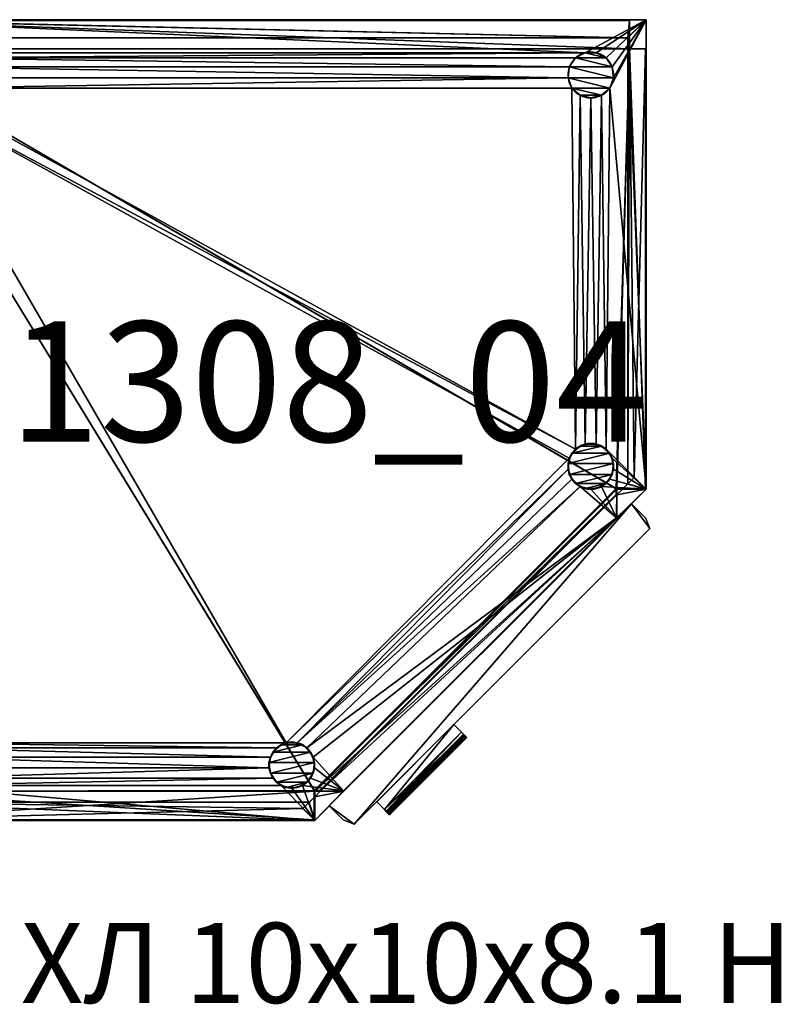
# Model space of a CAD drawing. Extents: x -264 to 1169, y -1230 to 0.
# Drawn here: x 218 to 1169, y -1230 to 0 of the extents above; entities that cross this region are included whole.
import ezdxf
from ezdxf.enums import TextEntityAlignment as Align

# ---------------------------------------------------------------- set-up
doc = ezdxf.new("R2010")
doc.units = 0
doc.header["$MEASUREMENT"] = 0
for name, color, linetype in [('3D', 7, 'Continuous'), ('NAME', 1, 'Continuous'), ('NUMBER', 5, 'Continuous')]:
    doc.layers.add(name, color=color, linetype=linetype)
doc.layers.add('Plan', color=1, linetype='Continuous', true_color=0xff0000)

# ---------------------------------------------------------------- blocks, each defined once
blk = doc.blocks.new('*U9')
at = {"layer": 'Plan'}
for points in [[(1000, 0), (0, 0)], [(1000, -586.4), (1000, 0)], [(20.9, -0.9), (979.1, -0.9)], [(979.1, -0.9), (979.1, -36.4)], [(22.7, -22.7), (977.3, -22.7)], [(977.3, -22.7), (977.3, -579.5)], [(979.1, -36.4), (999.1, -36.4)], [(999.1, -36.4), (999.1, -585.5)], [(985.2, -571.6), (977.3, -579.5)], [(999.1, -585.5), (985.2, -571.6)], [(962.7, -585.5), (971.3, -585.5)], [(962.7, -592.8), (962.7, -585.5)], [(963.6, -622.7), (1000, -586.4)], [(970.4, -586.4), (963.6, -586.4)], [(963.6, -586.4), (963.6, -593.2)], [(977.3, -579.5), (970.4, -586.4)], [(970.4, -586.4), (999.1, -586.4)], [(971.3, -585.5), (999.1, -585.5)], [(999.1, -586.4), (999.1, -585.5)], [(592.8, -962.7), (962.7, -592.8)], [(963.6, -593.2), (593.2, -963.6)], [(963.6, -622.7), (963.6, -593.2)], [(999.2, -621.9), (981.9, -604.5)], [(963, -622.1), (622.1, -963)], [(963.6, -622.7), (622.7, -963.6)], [(963, -622.1), (963.6, -622.7)], [(1004.8, -635.6), (999.2, -621.9)], [(635.6, -1004.8), (1004.8, -635.6)], [(760.1, -880.3), (663.7, -976.7)], [(760.1, -880.3), (769.7, -889.9)], [(774.2, -894.4), (677.8, -990.9)], [(776.1, -896.4), (679.7, -992.8)], [(769.7, -889.9), (776.1, -896.4)], [(586.4, -970.4), (579.5, -977.3)], [(585.5, -971.3), (585.5, -962.7)], [(585.5, -962.7), (592.8, -962.7)], [(585.5, -999.1), (585.5, -971.3)], [(586.4, -1000), (622.7, -963.6)], [(586.4, -963.6), (586.4, -970.4)], [(593.2, -963.6), (586.4, -963.6)], [(586.4, -999.1), (586.4, -970.4)], [(593.2, -963.6), (622.7, -963.6)], [(622.1, -963), (622.7, -963.6)], [(22.7, -977.3), (579.5, -977.3)], [(579.5, -977.3), (571.6, -985.2)], [(604.5, -981.9), (621.9, -999.2)], [(663.7, -976.7), (673.3, -986.4)], [(571.6, -985.2), (585.5, -999.1)], [(673.3, -986.4), (679.7, -992.8)], [(0, -1000), (586.4, -1000)], [(585.5, -999.1), (20.9, -999.1)], [(585.5, -999.1), (586.4, -999.1)], [(621.9, -999.2), (635.6, -1004.8)]]:
    blk.add_lwpolyline(points, dxfattribs=at)
for points in [[(959.5, -69.1), (959.5, -67.6), (959.4, -66.2), (959.2, -64.7), (959, -63.3), (958.6, -61.9), (958.3, -60.6), (957.8, -59.3), (957.3, -58), (956.7, -56.7), (956.1, -55.4), (955.4, -54.2), (954.7, -53.1), (953.9, -52), (953, -50.9), (952.1, -49.8), (951.2, -48.8), (950.2, -47.9), (949.1, -47), (948, -46.1), (946.9, -45.3), (945.8, -44.6), (944.6, -43.9), (943.3, -43.3), (942, -42.7), (940.7, -42.2), (939.4, -41.7), (938.1, -41.4), (936.7, -41), (935.3, -40.8), (933.8, -40.6), (932.4, -40.5), (930.9, -40.5), (929.4, -40.5), (928, -40.6), (926.6, -40.8), (925.1, -41), (923.8, -41.4), (922.4, -41.7), (921.1, -42.2), (919.8, -42.7), (918.5, -43.3), (917.3, -43.9), (916.1, -44.6), (914.9, -45.3), (913.8, -46.1), (912.7, -47), (911.7, -47.9), (910.7, -48.8), (909.7, -49.8), (908.8, -50.9), (908, -52), (907.2, -53.1), (906.4, -54.2), (905.7, -55.4), (905.1, -56.7), (904.5, -58), (904, -59.3), (903.6, -60.6), (903.2, -61.9), (902.9, -63.3), (902.6, -64.7), (902.4, -66.2), (902.3, -67.6), (902.3, -69.1), (902.3, -70.6), (902.4, -72), (902.6, -73.4), (902.9, -74.9), (903.2, -76.2), (903.6, -77.6), (904, -78.9), (904.5, -80.2), (905.1, -81.5), (905.7, -82.7), (906.4, -83.9), (907.2, -85.1), (908, -86.2), (908.8, -87.3), (909.7, -88.3), (910.7, -89.3), (911.7, -90.3), (912.7, -91.2), (913.8, -92), (914.9, -92.8), (916.1, -93.6), (917.3, -94.3), (918.5, -94.9), (919.8, -95.5), (921.1, -96), (922.4, -96.4), (923.8, -96.8), (925.1, -97.1), (926.6, -97.4), (928, -97.6), (929.4, -97.7), (930.9, -97.7), (932.4, -97.7), (933.8, -97.6), (935.3, -97.4), (936.7, -97.1), (938.1, -96.8), (939.4, -96.4), (940.7, -96), (942, -95.5), (943.3, -94.9), (944.6, -94.3), (945.8, -93.6), (946.9, -92.8), (948, -92), (949.1, -91.2), (950.2, -90.3), (951.2, -89.3), (952.1, -88.3), (953, -87.3), (953.9, -86.2), (954.7, -85.1), (955.4, -83.9), (956.1, -82.7), (956.7, -81.5), (957.3, -80.2), (957.8, -78.9), (958.3, -77.6), (958.6, -76.2), (959, -74.9), (959.2, -73.4), (959.4, -72), (959.5, -70.6)], [(959.5, -557.7), (959.5, -556.3), (959.4, -554.8), (959.2, -553.4), (959, -552), (958.6, -550.6), (958.3, -549.2), (957.8, -547.9), (957.3, -546.6), (956.7, -545.3), (956.1, -544.1), (955.4, -542.9), (954.7, -541.7), (953.9, -540.6), (953, -539.5), (952.1, -538.5), (951.2, -537.5), (950.2, -536.6), (949.1, -535.7), (948, -534.8), (946.9, -534), (945.8, -533.3), (944.6, -532.6), (943.3, -531.9), (942, -531.4), (940.7, -530.8), (939.4, -530.4), (938.1, -530), (936.7, -529.7), (935.3, -529.4), (933.8, -529.3), (932.4, -529.1), (930.9, -529.1), (929.4, -529.1), (928, -529.3), (926.6, -529.4), (925.1, -529.7), (923.8, -530), (922.4, -530.4), (921.1, -530.8), (919.8, -531.4), (918.5, -531.9), (917.3, -532.6), (916.1, -533.3), (914.9, -534), (913.8, -534.8), (912.7, -535.7), (911.7, -536.6), (910.7, -537.5), (909.7, -538.5), (908.8, -539.5), (908, -540.6), (907.2, -541.7), (906.4, -542.9), (905.7, -544.1), (905.1, -545.3), (904.5, -546.6), (904, -547.9), (903.6, -549.2), (903.2, -550.6), (902.9, -552), (902.6, -553.4), (902.4, -554.8), (902.3, -556.3), (902.3, -557.7), (902.3, -559.2), (902.4, -560.7), (902.6, -562.1), (902.9, -563.5), (903.2, -564.9), (903.6, -566.3), (904, -567.6), (904.5, -568.9), (905.1, -570.2), (905.7, -571.4), (906.4, -572.6), (907.2, -573.7), (908, -574.9), (908.8, -576), (909.7, -577), (910.7, -578), (911.7, -578.9), (912.7, -579.8), (913.8, -580.7), (914.9, -581.5), (916.1, -582.2), (917.3, -582.9), (918.5, -583.6), (919.8, -584.1), (921.1, -584.6), (922.4, -585.1), (923.8, -585.5), (925.1, -585.8), (926.6, -586.1), (928, -586.2), (929.4, -586.3), (930.9, -586.4), (932.4, -586.3), (933.8, -586.2), (935.3, -586.1), (936.7, -585.8), (938.1, -585.5), (939.4, -585.1), (940.7, -584.6), (942, -584.1), (943.3, -583.6), (944.6, -582.9), (945.8, -582.2), (946.9, -581.5), (948, -580.7), (949.1, -579.8), (950.2, -578.9), (951.2, -578), (952.1, -577), (953, -576), (953.9, -574.9), (954.7, -573.7), (955.4, -572.6), (956.1, -571.4), (956.7, -570.2), (957.3, -568.9), (957.8, -567.6), (958.3, -566.3), (958.6, -564.9), (959, -563.5), (959.2, -562.1), (959.4, -560.7), (959.5, -559.2)], [(586.4, -930.9), (586.3, -929.4), (586.2, -928), (586.1, -926.6), (585.8, -925.1), (585.5, -923.8), (585.1, -922.4), (584.6, -921.1), (584.1, -919.8), (583.6, -918.5), (582.9, -917.3), (582.2, -916.1), (581.5, -914.9), (580.7, -913.8), (579.8, -912.7), (578.9, -911.7), (578, -910.7), (577, -909.7), (576, -908.8), (574.9, -908), (573.7, -907.2), (572.6, -906.4), (571.4, -905.7), (570.2, -905.1), (568.9, -904.5), (567.6, -904), (566.3, -903.6), (564.9, -903.2), (563.5, -902.9), (562.1, -902.6), (560.7, -902.4), (559.2, -902.3), (557.7, -902.3), (556.3, -902.3), (554.8, -902.4), (553.4, -902.6), (552, -902.9), (550.6, -903.2), (549.2, -903.6), (547.9, -904), (546.6, -904.5), (545.3, -905.1), (544.1, -905.7), (542.9, -906.4), (541.7, -907.2), (540.6, -908), (539.5, -908.8), (538.5, -909.7), (537.5, -910.7), (536.6, -911.7), (535.7, -912.7), (534.8, -913.8), (534, -914.9), (533.3, -916.1), (532.6, -917.3), (531.9, -918.5), (531.4, -919.8), (530.8, -921.1), (530.4, -922.4), (530, -923.8), (529.7, -925.1), (529.4, -926.6), (529.3, -928), (529.1, -929.4), (529.1, -930.9), (529.1, -932.4), (529.3, -933.8), (529.4, -935.3), (529.7, -936.7), (530, -938.1), (530.4, -939.4), (530.8, -940.7), (531.4, -942), (531.9, -943.3), (532.6, -944.6), (533.3, -945.8), (534, -946.9), (534.8, -948), (535.7, -949.1), (536.6, -950.2), (537.5, -951.2), (538.5, -952.1), (539.5, -953), (540.6, -953.9), (541.7, -954.7), (542.9, -955.4), (544.1, -956.1), (545.3, -956.7), (546.6, -957.3), (547.9, -957.8), (549.2, -958.3), (550.6, -958.6), (552, -959), (553.4, -959.2), (554.8, -959.4), (556.3, -959.5), (557.7, -959.5), (559.2, -959.5), (560.7, -959.4), (562.1, -959.2), (563.5, -959), (564.9, -958.6), (566.3, -958.3), (567.6, -957.8), (568.9, -957.3), (570.2, -956.7), (571.4, -956.1), (572.6, -955.4), (573.7, -954.7), (574.9, -953.9), (576, -953), (577, -952.1), (578, -951.2), (578.9, -950.2), (579.8, -949.1), (580.7, -948), (581.5, -946.9), (582.2, -945.8), (582.9, -944.6), (583.6, -943.3), (584.1, -942), (584.6, -940.7), (585.1, -939.4), (585.5, -938.1), (585.8, -936.7), (586.1, -935.3), (586.2, -933.8), (586.3, -932.4)]]:
    blk.add_lwpolyline(points, close=True, dxfattribs=at)
at = {"layer": 'NAME'}
blk.add_attdef('NAME', text='', height=100, dxfattribs=at).set_placement((452.3, -1227.9), align=Align.CENTER)
at = {"layer": 'NUMBER'}
blk.add_attdef('NUMBER', text='', height=150, dxfattribs=at).set_placement((602.7, -526.9), align=Align.CENTER)
at = {"layer": '3D'}
mesh = blk.add_polyface(dxfattribs=at)
corners = [(0.9, -36.4, 139.1), (0.9, -963.6, 400.9), (0.9, -963.6, 139.1), (0, 0, 736.4), (0, -1000, 81.8), (0, -1000, 736.4), (531, -920.8, 81.8), (95.9, -920.8, 81.8), (88.1, -909.5, 81.8), (538.8, -909.5, 81.8), (75.9, -903.1, 81.8), (550.9, -903.1, 81.8), (22.7, -22.7, 736.4), (22.7, -977.3, 736.4), (22.7, -22.7, 727.3), (22.7, -977.3, 727.3), (20.9, -36.4, 727.3), (20.9, -963.6, 727.3), (544.4, -905.6), (557.7, -902.3), (564.6, -903.1, 81.8), (571.1, -905.6), (576.7, -909.5, 81.8), (581.3, -914.6), (584.5, -920.8, 81.8), (534.2, -914.6), (42.3, -920.8), (42.3, -920.8, 81.8), (50.1, -909.5, 81.8), (50.1, -909.5), (62.2, -903.1, 81.8), (62.2, -903.1), (75.9, -903.1), (88.1, -909.5), (95.9, -920.8)]
mesh.append_faces([[corners[k] for k in face] for face in [(18, 11, 19), (19, 11, 20), (19, 20, 21), (21, 20, 22), (21, 22, 23), (23, 22, 24), (25, 6, 9), (25, 9, 18), (18, 9, 11)]])
mesh.append_faces([[corners[k] for k in face] for face in [(0, 1, 2), (3, 4, 5), (14, 13, 15), (26, 28, 29), (29, 30, 31), (31, 10, 32), (32, 8, 33), (33, 7, 34), (33, 31, 32)]], dxfattribs={"vtx0": -1})
mesh.append_faces([[corners[k] for k in face] for face in [(6, 8, 9), (9, 10, 11), (12, 5, 13), (18, 21, 25), (34, 29, 33)]], dxfattribs={"vtx0": -1, "vtx1": -1})
mesh.append_faces([[corners[k] for k in face] for face in [(16, 15, 17)]], dxfattribs={"vtx0": -1, "vtx1": -1, "vtx2": -1})
mesh.append_faces([[corners[k] for k in face] for face in [(6, 7, 8), (9, 8, 10), (25, 21, 23), (34, 26, 29), (33, 29, 31)]], dxfattribs={"vtx0": -1, "vtx2": -1})
mesh.append_faces([[corners[k] for k in face] for face in [(19, 21, 18)]], dxfattribs={"vtx1": -1})
mesh.append_faces([[corners[k] for k in face] for face in [(26, 27, 28), (29, 28, 30), (31, 30, 10), (32, 10, 8), (33, 8, 7)]], dxfattribs={"vtx2": -1})
mesh = blk.add_polyface(dxfattribs=at)
corners = [(0.9, -36.4, 400.9), (0.9, -963.6, 400.9), (0.9, -36.4, 139.1), (0.9, -963.6, 437.3), (0.9, -36.4, 437.3), (0.9, -963.6, 727.3), (0.9, -36.4, 727.3), (0, 0, 81.8), (0, -1000, 81.8), (0, 0, 736.4), (963.6, -586.4, 139.1), (20.9, -36.4, 139.1), (586.4, -963.6, 139.1), (20.9, -963.6, 139.1), (0.9, -963.6, 139.1), (907.3, -85.4, 81.8), (911.9, -536.3, 81.8), (92.7, -85.4, 81.8), (82.4, -94.4, 81.8), (75.9, -903.1, 81.8), (69.1, -97.7, 81.8), (62.2, -903.1, 81.8), (55.8, -94.4, 81.8), (50.1, -909.5, 81.8), (45.5, -85.4, 81.8), (42.3, -920.8, 81.8), (904.1, -547.6, 81.8), (550.9, -903.1, 81.8), (22.7, -22.7, 736.4), (0, -1000, 736.4), (22.7, -977.3, 736.4), (22.7, -22.7, 727.3), (20.9, -36.4, 727.3), (22.7, -977.3, 727.3), (20.9, -963.6, 727.3), (585.5, -962.7, 400.9), (20.9, -963.6, 400.9), (20.9, -36.4, 400.9), (962.7, -585.5, 400.9), (979.1, -36.4, 400.9), (20.9, -963.6, 437.3), (585.5, -962.7, 437.3), (20.9, -36.4, 437.3), (962.7, -585.5, 437.3)]
mesh.append_faces([[corners[k] for k in face] for face in [(5, 4, 6)]], dxfattribs={"vtx0": -1})
mesh.append_faces([[corners[k] for k in face] for face in [(18, 19, 20), (20, 21, 22), (22, 23, 24), (7, 25, 8), (17, 16, 18)]], dxfattribs={"vtx0": -1, "vtx1": -1})
mesh.append_faces([[corners[k] for k in face] for face in [(10, 11, 12), (12, 11, 13), (15, 16, 17), (24, 25, 7), (18, 26, 27), (27, 19, 18), (35, 36, 37), (35, 37, 38), (38, 37, 39), (40, 41, 42), (42, 41, 43)]], dxfattribs={"vtx0": -1, "vtx1": -1, "vtx2": -1})
mesh.append_faces([[corners[k] for k in face] for face in [(11, 14, 13), (20, 19, 21), (22, 21, 23), (24, 23, 25), (18, 16, 26), (28, 9, 29), (32, 31, 33), (34, 6, 32), (36, 0, 37), (42, 3, 40)]], dxfattribs={"vtx0": -1, "vtx2": -1})
mesh.append_faces([[corners[k] for k in face] for face in [(0, 1, 2), (3, 4, 5), (7, 8, 9), (2, 14, 11), (28, 30, 31), (5, 6, 34), (1, 0, 36), (4, 3, 42)]], dxfattribs={"vtx1": -1})
mesh = blk.add_polyface(dxfattribs=at)
corners = [(979.1, -0.9, 139.1), (20.9, -0.9, 400.9), (20.9, -0.9, 139.1), (20.9, -0.9, 437.3), (979.1, -0.9, 437.3), (20.9, -0.9, 727.3), (1000, 0, 736.4), (0, 0, 81.8), (0, 0, 736.4), (979.1, -36.4, 139.1), (20.9, -36.4, 139.1), (907.3, -85.4, 81.8), (92.7, -85.4, 81.8), (902.5, -72.5, 81.8), (97.5, -72.5, 81.8), (95.9, -58.9, 81.8), (911.9, -47.7, 81.8), (88.1, -47.7, 81.8), (924.1, -41.3, 81.8), (75.9, -41.3, 81.8), (904.1, -58.9, 81.8), (1000, 0, 81.8), (977.3, -22.7, 736.4), (22.7, -22.7, 736.4), (977.3, -22.7, 727.3), (22.7, -22.7, 727.3), (20.9, -36.4, 400.9), (979.1, -36.4, 400.9), (20.9, -36.4, 437.3), (962.7, -585.5, 437.3), (979.1, -36.4, 437.3), (69.1, -40.5), (82.4, -43.7), (92.7, -52.8), (97.5, -65.6), (95.9, -79.2), (88.1, -90.5), (82.4, -94.4, 81.8), (75.9, -96.9), (69.1, -97.7, 81.8), (40.7, -65.6), (42.3, -79.2), (50.1, -90.5), (62.2, -96.9)]
mesh.append_faces([[corners[k] for k in face] for face in [(31, 19, 32), (32, 19, 17), (32, 17, 33), (33, 17, 15), (33, 15, 34), (34, 15, 14), (34, 14, 35), (35, 14, 12), (35, 12, 36), (36, 12, 37), (36, 37, 38), (38, 37, 39)]])
mesh.append_faces([[corners[k] for k in face] for face in [(0, 1, 2), (6, 7, 8), (24, 23, 25), (43, 36, 38)]], dxfattribs={"vtx0": -1})
mesh.append_faces([[corners[k] for k in face] for face in [(11, 12, 13), (16, 17, 18), (17, 20, 15), (22, 8, 23), (25, 5, 24)]], dxfattribs={"vtx0": -1, "vtx1": -1})
mesh.append_faces([[corners[k] for k in face] for face in [(18, 19, 7), (28, 29, 30)]], dxfattribs={"vtx0": -1, "vtx1": -1, "vtx2": -1})
mesh.append_faces([[corners[k] for k in face] for face in [(9, 2, 10), (13, 12, 14), (13, 14, 15), (18, 17, 19), (15, 20, 13), (30, 3, 28), (40, 33, 34), (41, 34, 35), (42, 35, 36)]], dxfattribs={"vtx0": -1, "vtx2": -1})
mesh.append_faces([[corners[k] for k in face] for face in [(3, 4, 5)]], dxfattribs={"vtx1": -1})
mesh.append_faces([[corners[k] for k in face] for face in [(16, 20, 17), (7, 21, 18), (26, 1, 27)]], dxfattribs={"vtx1": -1, "vtx2": -1})
mesh = blk.add_polyface(dxfattribs=at)
corners = [(979.1, -0.9, 400.9), (20.9, -0.9, 400.9), (979.1, -0.9, 139.1), (20.9, -0.9, 727.3), (979.1, -0.9, 437.3), (979.1, -0.9, 727.3), (1000, 0, 81.8), (0, 0, 81.8), (1000, 0, 736.4), (963.6, -586.4, 139.1), (979.1, -36.4, 139.1), (20.9, -36.4, 139.1), (20.9, -0.9, 139.1), (0, 0, 736.4), (977.3, -22.7, 736.4), (22.7, -22.7, 736.4), (977.3, -22.7, 727.3), (979.1, -36.4, 400.9), (20.9, -0.9, 437.3), (979.1, -36.4, 437.3), (944.2, -94.4), (930.9, -97.7, 81.8), (930.9, -97.7), (917.6, -94.4, 81.8), (917.6, -94.4), (907.3, -85.4, 81.8), (907.3, -85.4), (902.5, -72.5, 81.8), (902.5, -72.5), (904.1, -58.9, 81.8), (904.1, -58.9), (911.9, -47.7, 81.8), (911.9, -47.7), (924.1, -41.3, 81.8), (924.1, -41.3), (937.8, -41.3, 81.8), (937.8, -41.3), (944.2, -94.4, 81.8), (954.5, -85.4), (959.3, -72.5), (957.7, -58.9), (949.9, -47.7)]
mesh.append_faces([[corners[k] for k in face] for face in [(3, 4, 5), (17, 1, 0), (20, 21, 22), (22, 23, 24), (24, 25, 26), (26, 27, 28), (28, 29, 30), (30, 31, 32), (32, 33, 34), (34, 35, 36), (41, 34, 36)]], dxfattribs={"vtx0": -1})
mesh.append_faces([[corners[k] for k in face] for face in [(20, 26, 38), (38, 28, 39)]], dxfattribs={"vtx0": -1, "vtx1": -1})
mesh.append_faces([[corners[k] for k in face] for face in [(9, 10, 11)]], dxfattribs={"vtx0": -1, "vtx1": -1, "vtx2": -1})
mesh.append_faces([[corners[k] for k in face] for face in [(16, 3, 5), (20, 24, 26), (38, 26, 28), (39, 28, 30), (40, 30, 32), (41, 32, 34)]], dxfattribs={"vtx0": -1, "vtx2": -1})
mesh.append_faces([[corners[k] for k in face] for face in [(0, 1, 2), (6, 7, 8), (2, 12, 10), (14, 15, 16), (4, 18, 19), (22, 24, 20)]], dxfattribs={"vtx1": -1})
mesh.append_faces([[corners[k] for k in face] for face in [(8, 13, 14)]], dxfattribs={"vtx1": -1, "vtx2": -1})
mesh.append_faces([[corners[k] for k in face] for face in [(22, 21, 23), (24, 23, 25), (26, 25, 27), (28, 27, 29), (30, 29, 31), (32, 31, 33), (34, 33, 35), (20, 37, 21)]], dxfattribs={"vtx2": -1})
mesh = blk.add_polyface(dxfattribs=at)
corners = [(999.1, -585.5, 400.9), (999.1, -36.4, 139.1), (999.1, -586.4, 139.1), (999.1, -585.5, 727.3), (999.1, -36.4, 727.3), (999.1, -585.5, 700), (999.1, -36.4, 437.3), (999.1, -585.5, 437.3), (1000, -586.4, 81.8), (1000, 0, 81.8), (1000, -586.4, 736.4), (979.1, -36.4, 139.1), (963.6, -586.4, 139.1), (944.2, -94.4, 81.8), (937.8, -529.9, 81.8), (930.9, -97.7, 81.8), (924.1, -529.9, 81.8), (917.6, -94.4, 81.8), (911.9, -536.3, 81.8), (907.3, -85.4, 81.8), (949.9, -536.3, 81.8), (954.5, -85.4, 81.8), (977.3, -22.7, 736.4), (977.3, -579.5, 736.4), (977.3, -579.5, 727.3), (985.2, -571.6, 727.3), (979.1, -36.4, 727.3), (962.7, -585.5, 400.9), (979.1, -36.4, 400.9), (979.1, -36.4, 437.3), (962.7, -585.5, 437.3), (917.6, -532.4), (930.9, -529.1), (944.2, -532.4), (954.5, -541.5), (957.7, -547.6, 81.8), (959.3, -554.3), (902.5, -554.3), (904.1, -547.6, 81.8), (907.3, -541.5)]
mesh.append_faces([[corners[k] for k in face] for face in [(31, 16, 32), (32, 16, 14), (32, 14, 33), (33, 14, 20), (33, 20, 34), (34, 20, 35), (34, 35, 36), (37, 38, 39), (39, 38, 18), (39, 18, 31), (31, 18, 16)]])
mesh.append_faces([[corners[k] for k in face] for face in [(2, 11, 12), (13, 14, 15), (15, 16, 17), (17, 18, 19), (14, 13, 20), (8, 21, 9), (27, 28, 0), (31, 33, 39), (39, 34, 37)]], dxfattribs={"vtx0": -1, "vtx1": -1})
mesh.append_faces([[corners[k] for k in face] for face in [(20, 21, 8)]], dxfattribs={"vtx0": -1, "vtx1": -1, "vtx2": -1})
mesh.append_faces([[corners[k] for k in face] for face in [(0, 1, 2), (5, 6, 7), (15, 14, 16), (17, 16, 18), (20, 13, 21), (10, 22, 23), (26, 25, 24), (29, 30, 7), (39, 33, 34)]], dxfattribs={"vtx0": -1, "vtx2": -1})
mesh.append_faces([[corners[k] for k in face] for face in [(3, 4, 5), (8, 9, 10), (23, 22, 24), (3, 25, 4), (32, 33, 31)]], dxfattribs={"vtx1": -1})
mesh = blk.add_polyface(dxfattribs=at)
corners = [(979.1, -36.4, 400.9), (979.1, -0.9, 400.9), (979.1, -36.4, 139.1), (979.1, -0.9, 139.1), (999.1, -36.4, 400.9), (999.1, -36.4, 139.1), (999.1, -585.5, 400.9), (999.1, -585.5, 700), (999.1, -36.4, 727.3), (999.1, -36.4, 437.3), (979.1, -0.9, 437.3), (979.1, -36.4, 437.3), (979.1, -0.9, 727.3), (979.1, -36.4, 727.3), (1000, -586.4, 736.4), (1000, 0, 81.8), (1000, 0, 736.4), (999.1, -586.4, 139.1), (954.5, -85.4, 81.8), (959.3, -72.5, 81.8), (957.7, -58.9, 81.8), (949.9, -47.7, 81.8), (937.8, -41.3, 81.8), (924.1, -41.3, 81.8), (977.3, -22.7, 736.4), (977.3, -579.5, 727.3), (977.3, -22.7, 727.3), (985.2, -571.6, 727.3), (999.1, -585.5, 437.3), (937.8, -41.3), (949.9, -47.7), (957.7, -58.9), (959.3, -72.5), (954.5, -85.4), (944.2, -94.4, 81.8), (944.2, -94.4), (904.1, -58.9), (911.9, -47.7)]
mesh.append_faces([[corners[k] for k in face] for face in [(2, 1, 3), (5, 0, 2), (12, 11, 13), (13, 9, 8), (14, 15, 16), (25, 24, 26), (6, 0, 4), (11, 28, 9), (29, 21, 30), (30, 20, 31), (31, 19, 32), (32, 18, 33), (33, 34, 35)]], dxfattribs={"vtx0": -1})
mesh.append_faces([[corners[k] for k in face] for face in [(16, 24, 14), (8, 27, 13), (32, 36, 31), (31, 37, 30)]], dxfattribs={"vtx0": -1, "vtx1": -1})
mesh.append_faces([[corners[k] for k in face] for face in [(7, 8, 9), (15, 18, 19), (15, 19, 20), (15, 21, 22), (15, 22, 23), (13, 25, 26), (26, 12, 13)]], dxfattribs={"vtx0": -1, "vtx2": -1})
mesh.append_faces([[corners[k] for k in face] for face in [(0, 1, 2), (4, 0, 5), (4, 5, 6), (10, 11, 12), (11, 9, 13)]], dxfattribs={"vtx1": -1})
mesh.append_faces([[corners[k] for k in face] for face in [(20, 21, 15)]], dxfattribs={"vtx1": -1, "vtx2": -1})
mesh.append_faces([[corners[k] for k in face] for face in [(17, 5, 2), (29, 22, 21), (30, 21, 20), (31, 20, 19), (32, 19, 18), (33, 18, 34)]], dxfattribs={"vtx2": -1})
mesh = blk.add_polyface(dxfattribs=at)
corners = [(1000, -586.4, 81.8), (944.2, -583.1, 81.8), (954.5, -574, 81.8), (959.3, -561.2, 81.8), (957.7, -547.6, 81.8), (949.9, -536.3, 81.8), (1000, -586.4, 736.4), (977.3, -579.5, 736.4), (970.4, -586.4, 736.4), (985.2, -571.6, 700), (970.4, -586.4, 700), (977.3, -579.5, 727.3), (985.2, -571.6, 727.3), (999.1, -585.5, 700), (999.1, -585.5, 727.3), (999.1, -585.5, 437.3), (962.7, -585.5, 437.3), (999.1, -585.5, 400.9), (962.7, -585.5, 400.9), (959.3, -554.3), (957.7, -567.9), (949.9, -579.2), (937.8, -585.5), (930.9, -586.4, 81.8), (924.1, -585.5), (917.6, -583.1, 81.8), (911.9, -579.2), (907.3, -574, 81.8), (904.1, -567.9), (902.5, -561.2, 81.8), (902.5, -554.3), (904.1, -547.6, 81.8), (954.5, -541.5)]
mesh.append_faces([[corners[k] for k in face] for face in [(19, 4, 3), (19, 3, 20), (20, 3, 2), (20, 2, 21), (21, 2, 1), (21, 1, 22), (22, 1, 23), (24, 23, 25), (24, 25, 26), (26, 25, 27), (26, 27, 28), (28, 27, 29), (28, 29, 30), (30, 29, 31)]])
mesh.append_faces([[corners[k] for k in face] for face in [(11, 8, 7), (14, 9, 12), (13, 10, 9), (17, 16, 18), (24, 21, 22)]], dxfattribs={"vtx0": -1})
mesh.append_faces([[corners[k] for k in face] for face in [(30, 19, 28), (28, 20, 26), (26, 21, 24)]], dxfattribs={"vtx0": -1, "vtx1": -1})
mesh.append_faces([[corners[k] for k in face] for face in [(0, 1, 2), (0, 2, 3), (0, 4, 5), (6, 7, 8), (11, 10, 8), (30, 32, 19), (28, 19, 20), (26, 20, 21)]], dxfattribs={"vtx0": -1, "vtx2": -1})
mesh.append_faces([[corners[k] for k in face] for face in [(13, 9, 14), (15, 16, 17)]], dxfattribs={"vtx1": -1})
mesh.append_faces([[corners[k] for k in face] for face in [(3, 4, 0), (9, 10, 11)]], dxfattribs={"vtx1": -1, "vtx2": -1})
mesh.append_faces([[corners[k] for k in face] for face in [(11, 12, 9)]], dxfattribs={"vtx2": -1})
mesh = blk.add_polyface(dxfattribs=at)
corners = [(586.4, -963.6, 139.1), (622.1, -963, 139.1), (963, -622.1, 139.1), (963.6, -586.4, 139.1), (550.9, -903.1, 81.8), (904.1, -547.6, 81.8), (902.5, -561.2, 81.8), (564.6, -903.1, 81.8), (907.3, -574, 81.8), (917.6, -583.1, 81.8), (930.9, -586.4, 81.8), (963, -622.1, 81.8), (944.2, -583.1, 81.8), (622.1, -963, 81.8), (584.5, -920.8, 81.8), (576.7, -909.5, 81.8), (622.1, -963, 736.4), (963, -622.1, 736.4), (593.2, -963.6, 736.4), (963.6, -593.2, 736.4), (622.1, -963, 700), (593.2, -963.6, 700), (963, -622.1, 700), (963.6, -593.2, 700), (962.7, -585.5, 400.9), (962.7, -592.8, 400.9), (585.5, -962.7, 400.9), (592.8, -962.7, 400.9), (592.8, -962.7, 437.3), (962.7, -592.8, 437.3), (585.5, -962.7, 437.3), (962.7, -585.5, 437.3), (937.8, -585.5), (924.1, -585.5), (604.5, -981.9, 722.7), (981.9, -604.5, 722.7), (604.5, -981.9, 120.9), (981.9, -604.5, 120.9), (1004.8, -635.6, 722.7), (635.6, -1004.8, 722.7), (1004.8, -635.6, 120.9), (635.6, -1004.8, 120.9)]
mesh.append_faces([[corners[k] for k in face] for face in [(32, 10, 33)]])
mesh.append_faces([[corners[k] for k in face] for face in [(21, 19, 23), (16, 22, 17), (26, 25, 27), (25, 28, 27), (1, 11, 2), (36, 35, 37)]], dxfattribs={"vtx0": -1})
mesh.append_faces([[corners[k] for k in face] for face in [(4, 6, 7), (13, 14, 11), (18, 17, 19), (20, 21, 22), (41, 37, 40), (34, 39, 35)]], dxfattribs={"vtx0": -1, "vtx1": -1})
mesh.append_faces([[corners[k] for k in face] for face in [(0, 2, 3), (11, 15, 9)]], dxfattribs={"vtx0": -1, "vtx1": -1, "vtx2": -1})
mesh.append_faces([[corners[k] for k in face] for face in [(0, 1, 2), (4, 5, 6), (7, 6, 8), (7, 8, 9), (11, 10, 12), (11, 14, 15), (9, 15, 7), (22, 21, 23), (30, 29, 31), (35, 39, 38)]], dxfattribs={"vtx0": -1, "vtx2": -1})
mesh.append_faces([[corners[k] for k in face] for face in [(18, 19, 21), (20, 22, 16), (28, 29, 30), (29, 28, 25), (13, 11, 1), (34, 35, 36), (38, 39, 40)]], dxfattribs={"vtx1": -1})
mesh.append_faces([[corners[k] for k in face] for face in [(9, 10, 11), (16, 17, 18), (24, 25, 26)]], dxfattribs={"vtx1": -1, "vtx2": -1})
mesh = blk.add_polyface(dxfattribs=at)
corners = [(999.1, -585.5, 400.9), (999.1, -586.4, 139.1), (999.1, -585.5, 437.3), (999.1, -586.4, 700), (999.1, -585.5, 700), (963.6, -622.7, 736.4), (963.6, -622.7, 700), (1000, -586.4, 736.4), (963.6, -622.7, 139.1), (1000, -586.4, 81.8), (963.6, -622.7, 81.8), (963.6, -586.4, 139.1), (963, -622.1, 139.1), (963, -622.1, 81.8), (944.2, -583.1, 81.8), (970.4, -586.4, 736.4), (970.4, -586.4, 700), (963.6, -586.4, 736.4), (963.6, -593.2, 700), (963.6, -593.2, 736.4), (963, -622.1, 736.4), (963, -622.1, 700), (962.7, -585.5, 437.3), (962.7, -592.8, 437.3), (962.7, -585.5, 400.9), (962.7, -592.8, 400.9), (981.9, -604.5, 722.7), (999.2, -621.9, 722.7), (981.9, -604.5, 120.9), (999.2, -621.9, 120.9), (1004.8, -635.6, 722.7), (1004.8, -635.6, 120.9)]
mesh.append_faces([[corners[k] for k in face] for face in [(9, 8, 10), (11, 12, 8), (1, 16, 3), (17, 18, 19), (21, 18, 6), (6, 20, 21), (24, 23, 25), (10, 12, 13), (28, 27, 29), (29, 30, 31), (31, 28, 29), (26, 30, 27)]], dxfattribs={"vtx0": -1})
mesh.append_faces([[corners[k] for k in face] for face in [(0, 1, 2), (7, 8, 9), (17, 16, 11), (11, 16, 1), (8, 18, 11), (11, 18, 17)]], dxfattribs={"vtx0": -1, "vtx1": -1})
mesh.append_faces([[corners[k] for k in face] for face in [(13, 14, 9), (15, 19, 7)]], dxfattribs={"vtx0": -1, "vtx1": -1, "vtx2": -1})
mesh.append_faces([[corners[k] for k in face] for face in [(2, 1, 3), (2, 3, 4), (7, 6, 8), (19, 20, 5), (19, 5, 7)]], dxfattribs={"vtx0": -1, "vtx2": -1})
mesh.append_faces([[corners[k] for k in face] for face in [(5, 6, 7), (15, 16, 17), (6, 18, 8), (17, 19, 15), (3, 16, 4), (5, 20, 6), (22, 23, 24), (8, 12, 10), (26, 27, 28), (27, 30, 29)]], dxfattribs={"vtx1": -1})
mesh.append_faces([[corners[k] for k in face] for face in [(9, 10, 13)]], dxfattribs={"vtx2": -1})
mesh = blk.add_polyface(dxfattribs=at)
corners = [(1004.8, -635.6, 120.9), (635.6, -1004.8, 722.7), (635.6, -1004.8, 120.9), (604.5, -981.9, 120.9), (981.9, -604.5, 120.9), (690.7, -978, 690.9), (774.2, -894.4, 713.6), (761.4, -907.3, 690.9), (774.2, -894.4, 709.1), (767.8, -900.9, 693.3), (772.5, -896.1, 700), (677.8, -990.9, 713.6), (773.6, -893.8, 716.8), (677.2, -990.2, 716.8), (772, -892.2, 719.1), (675.5, -988.6, 719.1), (769.7, -889.9, 720), (673.3, -986.4, 720), (760.1, -880.3, 720), (663.7, -976.7, 720), (760.1, -880.3, 722.7), (673.3, -986.4, 722.7), (769.7, -889.9, 722.7), (772.9, -893.1, 721.5), (676.5, -989.6, 721.5), (775.3, -895.5, 718.2), (678.9, -991.9, 718.2), (776.1, -896.4, 713.6), (763.3, -909.2, 690.9), (776.1, -896.4, 709.1), (769.7, -902.8, 693.3), (774.4, -898.1, 700)]
mesh.append_faces([[corners[k] for k in face] for face in [(0, 1, 2), (9, 8, 10), (17, 18, 16), (19, 20, 18), (20, 21, 22), (29, 30, 31), (28, 5, 7), (22, 18, 20), (10, 29, 31), (9, 31, 30), (7, 30, 28)]], dxfattribs={"vtx0": -1})
mesh.append_faces([[corners[k] for k in face] for face in [(5, 6, 7), (7, 8, 9), (27, 28, 29), (27, 12, 25), (25, 14, 23), (23, 16, 22)]], dxfattribs={"vtx0": -1, "vtx1": -1})
mesh.append_faces([[corners[k] for k in face] for face in [(2, 3, 4), (7, 6, 8), (29, 28, 30), (27, 8, 6), (27, 6, 12), (25, 12, 14), (23, 14, 16), (22, 16, 18)]], dxfattribs={"vtx0": -1, "vtx2": -1})
mesh.append_faces([[corners[k] for k in face] for face in [(6, 11, 12), (12, 13, 14), (14, 15, 16), (22, 21, 23), (23, 24, 25), (25, 26, 27), (29, 8, 27), (8, 29, 10), (10, 31, 9), (9, 30, 7)]], dxfattribs={"vtx1": -1})
mesh = blk.add_polyface(dxfattribs=at)
corners = [(684.2, -984.4, 693.3), (677.8, -990.9, 709.1), (690.7, -978, 690.9), (677.8, -990.9, 713.6), (774.2, -894.4, 713.6), (679.5, -989.1, 700), (773.6, -893.8, 716.8), (677.2, -990.2, 716.8), (772, -892.2, 719.1), (675.5, -988.6, 719.1), (769.7, -889.9, 720), (673.3, -986.4, 720), (663.7, -976.7, 720), (760.1, -880.3, 720), (663.7, -976.7, 722.7), (760.1, -880.3, 722.7), (673.3, -986.4, 722.7), (772.9, -893.1, 721.5), (676.5, -989.6, 721.5), (775.3, -895.5, 718.2), (678.9, -991.9, 718.2), (776.1, -896.4, 713.6), (679.7, -992.8, 713.6), (679.7, -992.8, 709.1), (692.6, -979.9, 690.9), (763.3, -909.2, 690.9), (681.4, -991.1, 700), (686.2, -986.4, 693.3)]
mesh.append_faces([[corners[k] for k in face] for face in [(6, 3, 7), (8, 7, 9), (10, 9, 11), (17, 16, 18), (19, 18, 20), (21, 20, 22), (12, 16, 14), (0, 24, 27), (5, 27, 26), (1, 26, 23)]], dxfattribs={"vtx0": -1})
mesh.append_faces([[corners[k] for k in face] for face in [(0, 1, 2), (23, 24, 22), (22, 25, 21), (3, 22, 7), (7, 20, 9), (9, 18, 11), (11, 16, 12)]], dxfattribs={"vtx0": -1, "vtx1": -1})
mesh.append_faces([[corners[k] for k in face] for face in [(2, 1, 3), (2, 3, 4), (22, 24, 25), (23, 27, 24), (3, 23, 22), (7, 22, 20), (9, 20, 18), (11, 18, 16)]], dxfattribs={"vtx0": -1, "vtx2": -1})
mesh.append_faces([[corners[k] for k in face] for face in [(12, 13, 11), (14, 15, 12), (14, 16, 15), (26, 27, 23), (24, 2, 25), (1, 23, 3), (2, 24, 0), (0, 27, 5), (5, 26, 1)]], dxfattribs={"vtx1": -1})
mesh.append_faces([[corners[k] for k in face] for face in [(0, 5, 1)]], dxfattribs={"vtx2": -1})
mesh = blk.add_polyface(dxfattribs=at)
corners = [(20.9, -999.1, 400.9), (585.5, -999.1, 400.9), (20.9, -999.1, 139.1), (586.4, -999.1, 139.1), (585.5, -999.1, 700), (585.5, -999.1, 437.3), (20.9, -999.1, 437.3), (20.9, -999.1, 727.3), (585.5, -999.1, 727.3), (0, -1000, 81.8), (586.4, -1000, 81.8), (0, -1000, 736.4), (586.4, -1000, 736.4), (586.4, -963.6, 139.1), (20.9, -963.6, 139.1), (82.4, -956.3, 81.8), (544.4, -956.3, 81.8), (534.2, -947.2, 81.8), (92.7, -947.2, 81.8), (529.3, -934.4, 81.8), (97.5, -934.4, 81.8), (95.9, -920.8, 81.8), (531, -920.8, 81.8), (579.5, -977.3, 736.4), (22.7, -977.3, 736.4), (22.7, -977.3, 727.3), (579.5, -977.3, 727.3), (571.6, -985.2, 727.3), (20.9, -963.6, 400.9), (585.5, -962.7, 400.9), (20.9, -963.6, 437.3), (585.5, -962.7, 437.3), (538.8, -952.3), (531, -941.1), (529.3, -927.5), (534.2, -914.6), (95.9, -920.8), (97.5, -934.4)]
mesh.append_faces([[corners[k] for k in face] for face in [(32, 17, 33), (33, 17, 19), (33, 19, 34), (34, 19, 22), (34, 22, 35)]])
mesh.append_faces([[corners[k] for k in face] for face in [(11, 10, 12), (25, 23, 26), (7, 27, 8), (36, 20, 37)]], dxfattribs={"vtx0": -1})
mesh.append_faces([[corners[k] for k in face] for face in [(2, 1, 3), (9, 15, 10), (16, 15, 17), (17, 18, 19), (19, 21, 22), (1, 28, 29)]], dxfattribs={"vtx0": -1, "vtx1": -1})
mesh.append_faces([[corners[k] for k in face] for face in [(10, 15, 16), (7, 25, 27)]], dxfattribs={"vtx0": -1, "vtx1": -1, "vtx2": -1})
mesh.append_faces([[corners[k] for k in face] for face in [(4, 5, 6), (4, 6, 7), (13, 14, 2), (17, 15, 18), (19, 18, 20), (19, 20, 21), (12, 23, 24), (24, 11, 12), (30, 5, 31)]], dxfattribs={"vtx0": -1, "vtx2": -1})
mesh.append_faces([[corners[k] for k in face] for face in [(0, 1, 2), (9, 10, 11), (24, 23, 25), (6, 5, 30)]], dxfattribs={"vtx1": -1})
mesh.append_faces([[corners[k] for k in face] for face in [(7, 8, 4), (2, 3, 13), (25, 26, 27), (1, 0, 28), (36, 21, 20)]], dxfattribs={"vtx2": -1})
mesh = blk.add_polyface(dxfattribs=at)
corners = [(586.4, -999.1, 139.1), (585.5, -999.1, 400.9), (585.5, -999.1, 437.3), (586.4, -999.1, 700), (585.5, -999.1, 700), (586.4, -1000, 81.8), (544.4, -956.3, 81.8), (557.7, -959.5, 81.8), (571.1, -956.3, 81.8), (586.4, -1000, 736.4), (586.4, -970.4, 736.4), (579.5, -977.3, 736.4), (579.5, -977.3, 727.3), (586.4, -970.4, 700), (571.6, -985.2, 700), (571.6, -985.2, 727.3), (585.5, -999.1, 727.3), (585.5, -962.7, 400.9), (585.5, -962.7, 437.3), (581.3, -914.6), (584.5, -920.8, 81.8), (586.2, -927.5), (586.2, -934.4, 81.8), (584.5, -941.1), (581.3, -947.2, 81.8), (576.7, -952.3), (564.6, -958.7), (550.9, -958.7), (538.8, -952.3), (534.2, -947.2, 81.8), (534.2, -914.6), (529.3, -927.5), (531, -941.1)]
mesh.append_faces([[corners[k] for k in face] for face in [(19, 20, 21), (21, 20, 22), (21, 22, 23), (23, 22, 24), (23, 24, 25), (25, 24, 8), (25, 8, 26), (26, 8, 7), (26, 7, 27), (27, 7, 6), (27, 6, 28), (28, 6, 29)]])
mesh.append_faces([[corners[k] for k in face] for face in [(4, 15, 14), (13, 4, 14), (2, 17, 18), (27, 25, 26)]], dxfattribs={"vtx0": -1})
mesh.append_faces([[corners[k] for k in face] for face in [(0, 2, 3), (3, 2, 4), (30, 19, 31), (31, 21, 32), (32, 23, 28), (28, 25, 27)]], dxfattribs={"vtx0": -1, "vtx1": -1})
mesh.append_faces([[corners[k] for k in face] for face in [(0, 1, 2), (5, 6, 7), (9, 10, 11), (12, 10, 13), (12, 13, 14), (31, 19, 21), (32, 21, 23), (28, 23, 25)]], dxfattribs={"vtx0": -1, "vtx2": -1})
mesh.append_faces([[corners[k] for k in face] for face in [(11, 10, 12), (16, 15, 4), (1, 17, 2)]], dxfattribs={"vtx1": -1})
mesh.append_faces([[corners[k] for k in face] for face in [(7, 8, 5)]], dxfattribs={"vtx1": -1, "vtx2": -1})
mesh.append_faces([[corners[k] for k in face] for face in [(14, 15, 12)]], dxfattribs={"vtx2": -1})
mesh = blk.add_polyface(dxfattribs=at)
corners = [(622.7, -963.6, 81.8), (622.7, -963.6, 139.1), (586.4, -1000, 81.8), (586.4, -1000, 736.4), (622.7, -963.6, 700), (622.7, -963.6, 736.4), (586.4, -999.1, 700), (586.4, -970.4, 700), (586.4, -999.1, 139.1), (586.4, -963.6, 139.1), (586.4, -963.6, 736.4), (586.4, -970.4, 736.4), (622.1, -963, 139.1), (571.1, -956.3, 81.8), (622.1, -963, 81.8), (581.3, -947.2, 81.8), (586.2, -934.4, 81.8), (584.5, -920.8, 81.8), (593.2, -963.6, 736.4), (593.2, -963.6, 700), (622.1, -963, 736.4), (585.5, -999.1, 700), (622.1, -963, 700), (592.8, -962.7, 437.3), (585.5, -962.7, 437.3), (592.8, -962.7, 400.9), (585.5, -962.7, 400.9), (635.6, -1004.8, 722.7), (621.9, -999.2, 722.7), (635.6, -1004.8, 120.9), (621.9, -999.2, 120.9), (604.5, -981.9, 722.7), (604.5, -981.9, 120.9)]
mesh.append_faces([[corners[k] for k in face] for face in [(3, 4, 5), (10, 7, 11), (2, 14, 0), (1, 19, 4), (5, 22, 20), (25, 24, 26), (1, 14, 12), (29, 28, 30), (30, 31, 32)]], dxfattribs={"vtx0": -1})
mesh.append_faces([[corners[k] for k in face] for face in [(2, 1, 3), (8, 7, 9), (9, 7, 10), (10, 19, 9), (9, 19, 1), (20, 18, 5), (5, 11, 3)]], dxfattribs={"vtx0": -1, "vtx1": -1})
mesh.append_faces([[corners[k] for k in face] for face in [(2, 13, 14), (5, 18, 11)]], dxfattribs={"vtx0": -1, "vtx1": -1, "vtx2": -1})
mesh.append_faces([[corners[k] for k in face] for face in [(3, 1, 4), (14, 15, 16), (14, 16, 17)]], dxfattribs={"vtx0": -1, "vtx2": -1})
mesh.append_faces([[corners[k] for k in face] for face in [(0, 1, 2), (6, 7, 8), (1, 12, 9), (18, 19, 10), (6, 21, 7), (4, 19, 22), (4, 22, 5), (23, 24, 25), (0, 14, 1), (27, 28, 29), (28, 31, 30), (30, 32, 29)]], dxfattribs={"vtx1": -1})
mesh.append_faces([[corners[k] for k in face] for face in [(13, 15, 14)]], dxfattribs={"vtx1": -1, "vtx2": -1})
mesh.append_faces([[corners[k] for k in face] for face in [(18, 10, 11), (31, 28, 27)]], dxfattribs={"vtx2": -1})

msp = doc.modelspace()

# ---------------------------------------------------------------- block references
msp.add_blockref('*U9', (0, 0)).add_auto_attribs({'NUMBER': '1308_04', 'NAME': 'КУ ЗРП ХЛ 10х10х8.1 Н'})

doc.saveas('drawing.dxf')
